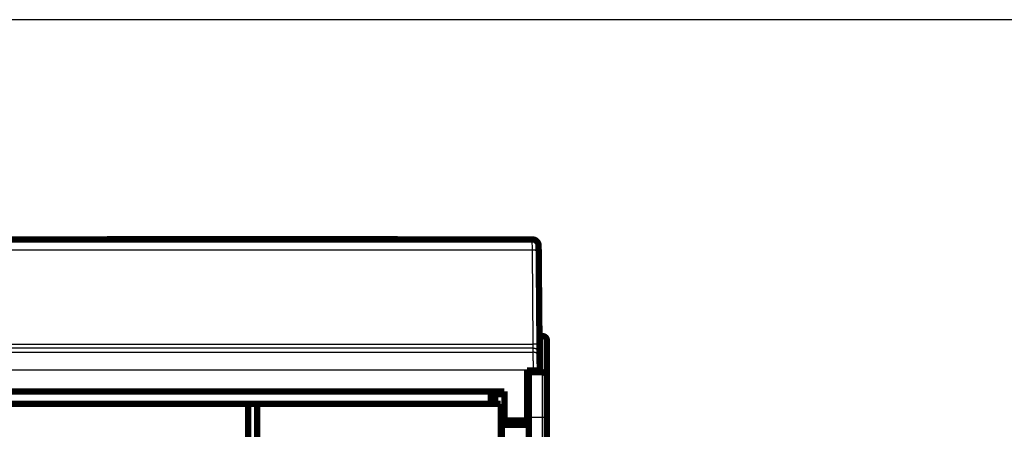
# Model space of a CAD drawing. Extents: x 11 to 1026, y 12 to 730.
# Drawn here: x 691 to 800, y 544 to 590 of the extents above; entities that cross this region are included whole.
import ezdxf

# ---------------------------------------------------------------- set-up
doc = ezdxf.new("R2010")
doc.units = 0
doc.linetypes.add('HIDDENNEW0', pattern=[4.5, 1.5, -1.5, 1.5])
doc.layers.add('MUOTOVIIVAT', color=40, linetype='HIDDENNEW0')
doc.layers.add('TANGVIIVATNONDEF', color=3, linetype='HIDDENNEW0')

msp = doc.modelspace()

# ---------------------------------------------------------------- linework, layer by layer
at = {"color": 3, "linetype": 'CONTINUOUS'}
msp.add_line((835.64781, 589.55435), (355.23057, 589.55435), dxfattribs=at)
at = {"layer": 'MUOTOVIIVAT', "color": 40, "linetype": 'CONTINUOUS', "const_width": 0.7}
for points in [[(686.27199, 565.27725), (748.03107, 565.27725)], [(701.03069, 565.2922), (701.03043, 565.27725)], [(701.03069, 565.2922), (733.14342, 565.2922)], [(733.14368, 565.27725), (733.14342, 565.2922)], [(748.73105, 564.58336), (748.7359, 564.02768)], [(748.7359, 564.02768), (748.82637, 553.66032)], [(749.15139, 554.59463), (748.81822, 554.59463)], [(748.82637, 553.66032), (748.83607, 552.54915)], [(749.65139, 554.09463), (749.65139, 550.09463)], [(748.83607, 552.54915), (748.83983, 552.11777)], [(748.83983, 552.11777), (748.85117, 550.81796)], [(747.45153, 545.27725), (747.45153, 550.77725)], [(747.45153, 550.77725), (748.1515, 550.77725)], [(747.65139, 550.59463), (747.65139, 550.77725)], [(747.65139, 550.59463), (749.15139, 550.59463)], [(747.65139, 545.59463), (747.65139, 550.59463)], [(748.1515, 550.77725), (748.85153, 550.77725)], [(748.85117, 550.81796), (748.85153, 550.77725)], [(749.65139, 550.09463), (749.65139, 545.59463)], [(689.35153, 548.47725), (744.95153, 548.47725)], [(743.45153, 547.09465), (743.45153, 548.47725)], [(743.65139, 548.18087), (743.94428, 548.18087)], [(743.65139, 547.09465), (743.65139, 548.18087)], [(743.94428, 548.18087), (744.95153, 548.18087)], [(743.94428, 548.18087), (743.94428, 547.09463)], [(744.95153, 548.47725), (744.95153, 545.27725)], [(747.4515, 548.18087), (747.65139, 548.18087)], [(716.65139, 547.09463), (689.75139, 547.09463)], [(716.65139, 547.09463), (717.65139, 547.09463)], [(716.65139, 449.09463), (716.65139, 547.09463)], [(717.65139, 547.09463), (717.65139, 449.09463)], [(744.55139, 547.09463), (717.65139, 547.09463)], [(744.55139, 541.09463), (744.55139, 547.09463)], [(744.65139, 545.49463), (744.65139, 544.94408)], [(744.95157, 545.49463), (744.65139, 545.49463)], [(744.65139, 544.94409), (744.65139, 540.24516)], [(744.95153, 544.94409), (744.65139, 544.94409)], [(744.95153, 544.77725), (744.95153, 545.27725)], [(744.95153, 545.27725), (747.45153, 545.27725)], [(744.95153, 544.77725), (747.45153, 544.77725)], [(747.65139, 545.49463), (747.4515, 545.49463)], [(747.45153, 544.77725), (747.45153, 545.27725)], [(747.65139, 544.94409), (747.45153, 544.94409)], [(747.65139, 545.59463), (747.65139, 535.09463)], [(749.65139, 545.59463), (749.65139, 453.09463)]]:
    msp.add_lwpolyline(points, dxfattribs=at)
for points in [[(748.73105, 564.58336, 0.41165989), (748.03107, 565.27725)], [(749.65139, 554.09463, 0.41421356), (749.15139, 554.59463)], [(749.65139, 550.09463, 0.41421356), (749.15139, 550.59463)]]:
    msp.add_lwpolyline(points, format="xyb", dxfattribs=at)
at = {"layer": 'TANGVIIVATNONDEF', "color": 3, "linetype": 'CONTINUOUS'}
for p, q in [((748.03589, 564.07328), (748.03111, 565.27729)), ((748.03592, 564.07328), (686.26714, 564.07328)), ((748.1264, 553.70592), (748.03592, 564.07328)), ((686.17666, 553.70592), (748.1264, 553.70592)), ((748.1361, 553.24295), (748.12636, 553.7059)), ((749.15139, 550.59463), (749.15139, 554.59463)), ((686.1632, 552.81155), (748.13986, 552.81155)), ((748.13609, 553.24293), (686.16697, 553.24293)), ((748.13986, 552.81155), (748.13609, 553.24293)), ((748.1512, 550.81186), (686.15186, 550.81186)), ((748.85117, 550.81796), (748.1512, 550.81186)), ((748.1515, 550.77725), (748.1512, 550.81186)), ((749.15139, 545.59463), (749.15139, 550.59463)), ((747.45153, 546.19566), (747.65139, 546.19566)), ((747.65139, 546.16613), (747.45153, 546.16613)), ((749.15139, 545.59463), (747.65139, 545.59463)), ((749.65139, 545.59463), (749.15139, 545.59463)), ((749.15139, 453.09463), (749.15139, 545.59463))]:
    msp.add_line(p, q, dxfattribs=at)
for points in [[(572.75139, 373.73854, 0.000000004), (580.05138, 373.73854), (587.35137, 373.73854), (594.65138, 373.73854), (601.95145, 373.73854), (609.25139, 373.73854), (616.55114, 373.73854), (623.85139, 373.73854), (631.15234, 373.73854), (638.45139, 373.73854), (645.74764, 373.73854), (653.05139, 373.73854), (660.36617, 373.73854), (667.65139, 373.73855), (674.89304, 373.73855), (682.25138, 373.73855), (689.78161, 373.73855, 0.000000004), (696.85138, 373.73855), (703.24288, 373.73855), (711.45138, 373.73855), (724.09434, 373.73856), (740.65138, 373.73856)], [(492.45137, 373.73855, 0.000000004), (499.75137, 373.73855)], [(528.95138, 373.73854, 0.000000004), (536.25138, 373.73854)], [(740.65138, 353.25469), (733.35138, 353.25469), (726.05138, 353.25469, 0.000000019), (718.75138, 353.2547, 0.000000019), (711.45138, 353.2547, 0.000000017), (704.15138, 353.2547), (696.85138, 353.25469), (689.55138, 353.25469, 0.000000013), (682.25138, 353.25469, 0.000000012), (674.95138, 353.25469), (667.65139, 353.25469), (660.35139, 353.25469), (653.05139, 353.25468), (645.75139, 353.25468, 0.000000005), (638.45139, 353.25468), (631.15139, 353.25468), (623.85139, 353.25467), (616.55138, 353.25467), (609.25139, 353.25467), (601.9514, 353.25466), (594.65138, 353.25466), (587.35132, 353.25466, -0.000000006), (580.05138, 353.25466), (572.75162, 353.25465)], [(740.65138, 353.89964), (733.35138, 353.89964), (726.05138, 353.89964, -0.000000017), (718.75138, 353.89964, -0.000000016), (711.45138, 353.89964), (704.15138, 353.89964), (696.85138, 353.89964), (689.55138, 353.89964), (682.25138, 353.89964, -0.00000001), (674.95138, 353.89965), (667.65139, 353.89965), (660.35139, 353.89965, -0.000000006), (653.05139, 353.89965), (645.75139, 353.89966), (638.45139, 353.89966), (631.15139, 353.89966), (623.85139, 353.89966), (616.55138, 353.89967), (609.25139, 353.89967), (601.9514, 353.89967), (594.65138, 353.89967), (587.35132, 353.89968), (580.05138, 353.89968), (572.75162, 353.89968)], [(558.15043, 353.89968, 0.000000011), (550.85138, 353.89968, 0.000000012), (543.55513, 353.89968)], [(486.05987, 353.89967, 0.00000003), (477.85137, 353.89967, 0.000000057), (465.2084, 353.89966, 0.000000028), (448.65136, 353.89964)], [(486.05987, 353.25466, -0.000000032), (477.85137, 353.25467, -0.000000062), (465.2084, 353.25468, -0.000000031), (448.65136, 353.25469)], [(543.55513, 353.25465, -0.000000014), (536.25138, 353.25465, -0.000000016), (528.93659, 353.25465, -0.000000016), (521.65138, 353.25465, -0.000000016), (514.40972, 353.25465, -0.00000002), (507.05137, 353.25465, -0.000000026), (499.52114, 353.25465, -0.00000002), (492.45137, 353.25466)], [(528.93659, 353.89968, 0.000000015), (521.65138, 353.89968)], [(507.05137, 353.89968, 0.000000025), (499.52114, 353.89968, 0.000000019), (492.45137, 353.89968)], [(748.73587, 564.02771), (748.73507, 564.03016, 0.15827032), (748.7326, 564.03264, 0.084853145), (748.72839, 564.03513, 0.044313835), (748.72245, 564.03763, 0.027376244), (748.71459, 564.04013, 0.017624861), (748.70487, 564.04262, 0.012346334), (748.69316, 564.04508, 0.008986481), (748.67952, 564.0475, 0.006970764), (748.66388, 564.04988, 0.005493363), (748.64631, 564.05219, 0.004507836), (748.62677, 564.05443, 0.003735626), (748.6054, 564.05659, 0.003189246), (748.58217, 564.05865, 0.002743482), (748.55726, 564.06061, 0.002414042), (748.53068, 564.06245, 0.002129715), (748.50264, 564.06417, 0.001905214), (748.4732, 564.06575, 0.00173371), (748.44252, 564.06719, 0.001609281), (748.41069, 564.0685, 0.001447338), (748.3781, 564.06965, 0.001274223), (748.34493, 564.07066, 0.001291184), (748.31064, 564.07152, 0.001401516), (748.27514, 564.07222, 0.001048307), (748.24148, 564.07278, 0.000445283), (748.21083, 564.07322, 0.001309025), (748.17189, 564.07347, 0.002085174), (748.11279, 564.07349, 0.001038797), (748.03589, 564.07328, 0.000566398)], [(748.82634, 553.66033), (748.82554, 553.66279, 0.1582527), (748.82307, 553.66526, 0.08486008), (748.81886, 553.66776, 0.044321238), (748.81292, 553.67026, 0.027381627), (748.80507, 553.67276, 0.017628528), (748.79534, 553.67525, 0.012348948), (748.78363, 553.67771, 0.008988392), (748.77, 553.68013, 0.006972244), (748.75435, 553.68251, 0.005494524), (748.73678, 553.68482, 0.004508784), (748.71725, 553.68706, 0.003736407), (748.69587, 553.68922, 0.003189909), (748.67265, 553.69128, 0.00274405), (748.64773, 553.69324, 0.002414539), (748.62115, 553.69508, 0.002130152), (748.59311, 553.6968, 0.001905603), (748.56367, 553.69838, 0.001734062), (748.53299, 553.69983, 0.001609607), (748.50116, 553.70113, 0.00144763), (748.46857, 553.70228, 0.001274478), (748.4354, 553.70329, 0.001291442), (748.40112, 553.70415, 0.001401795), (748.36561, 553.70485, 0.001048515), (748.33196, 553.70541, 0.000445371), (748.3013, 553.70585, 0.001309284), (748.26236, 553.7061, 0.002085583), (748.20326, 553.70612, 0.001039), (748.12636, 553.7059, 0.000566509)], [(748.83608, 552.54918), (748.83502, 552.58237, 0.012737233), (748.8323, 552.61598, 0.012100537), (748.82785, 552.65005, 0.01192106), (748.82168, 552.68444, 0.012419739), (748.81362, 552.71898, 0.012654974), (748.8037, 552.75354, 0.012807724), (748.79182, 552.78798, 0.012907322), (748.77804, 552.82215, 0.013110817), (748.76227, 552.85588, 0.013218527), (748.74461, 552.88901, 0.013360272), (748.725, 552.92137, 0.013430947), (748.70358, 552.95283, 0.013526733), (748.68034, 552.98318, 0.013579684), (748.65544, 553.01233, 0.013648189), (748.62889, 553.04009, 0.013638006), (748.6009, 553.06638, 0.01357425), (748.57155, 553.09103, 0.013647462), (748.54097, 553.114, 0.013812356), (748.50925, 553.13514, 0.013460206), (748.47678, 553.15446, 0.012647146), (748.44376, 553.17182, 0.013604534), (748.40962, 553.1873, 0.015637668), (748.37428, 553.20083, 0.012302242), (748.34078, 553.21236, 0.005348739), (748.31027, 553.22176, 0.016101745), (748.27151, 553.22972, 0.026935861), (748.21267, 553.2368, 0.013794027), (748.1361, 553.24295, 0.007580527)], [(748.1512, 550.81189), (748.15095, 550.85625, 0.000000381), (748.1507, 550.90058, 0.000000394), (748.15044, 550.94487, 0.000000383), (748.15019, 550.98911, 0.000000346), (748.14994, 551.03326, 0.000000319), (748.14969, 551.07731, 0.000000296), (748.14945, 551.12123, 0.000000274), (748.1492, 551.165, 0.000000247), (748.14895, 551.20859, 0.000000225), (748.1487, 551.252, 0.000000199), (748.14846, 551.29518, 0.000000177), (748.14822, 551.33814, 0.000000151), (748.14797, 551.38083, 0.000000128), (748.14773, 551.42325, 0.000000103), (748.14749, 551.46536, 0.000000079), (748.14726, 551.50715, 0.00000005), (748.14702, 551.54859, 0.000000028), (748.14679, 551.58966), (748.14656, 551.63035), (748.14633, 551.67063), (748.1461, 551.71048), (748.14588, 551.7499), (748.14566, 551.78885), (748.14544, 551.82733), (748.14523, 551.8653), (748.14501, 551.90276), (748.1448, 551.93968), (748.1446, 551.97607), (748.14439, 552.01186), (748.14419, 552.04708), (748.144, 552.08169), (748.14381, 552.11568), (748.14362, 552.14901), (748.14343, 552.18169), (748.14325, 552.21369), (748.14307, 552.24499), (748.1429, 552.27558), (748.14273, 552.30545), (748.14256, 552.33457), (748.1424, 552.36296), (748.14225, 552.39058), (748.14209, 552.41743), (748.14195, 552.44349), (748.1418, 552.46876), (748.14166, 552.49321), (748.14153, 552.51684), (748.1414, 552.53963), (748.14128, 552.56158), (748.14116, 552.58266), (748.14104, 552.60288), (748.14093, 552.62219), (748.14083, 552.64063, -0.000000046), (748.14073, 552.65814, 0.000000107), (748.14063, 552.67474, 0.000000549), (748.14055, 552.6904, 0.000001074), (748.14046, 552.70516, 0.000001819), (748.14038, 552.71896, 0.000002727), (748.14031, 552.73184, 0.000003996), (748.14024, 552.74376, 0.000005113), (748.14018, 552.75475, 0.000006089), (748.14012, 552.76476, 0.00000924), (748.14007, 552.77386, 0.000015828), (748.14002, 552.78202, 0.000015742), (748.13998, 552.78913, 0.000004286), (748.13994, 552.79508, 0.000033916), (748.13991, 552.80052, 0.000123904), (748.13987, 552.80602, 0.000141645), (748.13983, 552.81151, 0.000129033)], [(748.83981, 552.11774), (748.83875, 552.15094, 0.012737094), (748.83603, 552.18455, 0.012100561), (748.83158, 552.21863, 0.011921237), (748.82541, 552.25301, 0.012420079), (748.81735, 552.28756, 0.012655487), (748.80744, 552.32212, 0.012808402), (748.79556, 552.35657, 0.012908167), (748.78178, 552.39074, 0.013111825), (748.76601, 552.42446, 0.013219691), (748.74835, 552.4576, 0.01336158), (748.72874, 552.48996, 0.013432386), (748.70733, 552.52141, 0.013528285), (748.68409, 552.55177, 0.013581332), (748.65918, 552.58092, 0.013649913), (748.63263, 552.60868, 0.013639779), (748.60465, 552.63497, 0.01357604), (748.57529, 552.65962, 0.013649268), (748.54471, 552.68259, 0.013814167), (748.51299, 552.70373, 0.013461933), (748.48052, 552.72305, 0.012648718), (748.44749, 552.7404, 0.013606151), (748.41336, 552.75588, 0.015639408), (748.37802, 552.76941, 0.012303495), (748.34452, 552.78094, 0.005349251), (748.31401, 552.79034, 0.016103189), (748.27524, 552.7983, 0.026937746), (748.2164, 552.80538, 0.013794719), (748.13983, 552.81151, 0.007580831)]]:
    msp.add_lwpolyline(points, format="xyb", dxfattribs=at)

doc.saveas('drawing.dxf')
